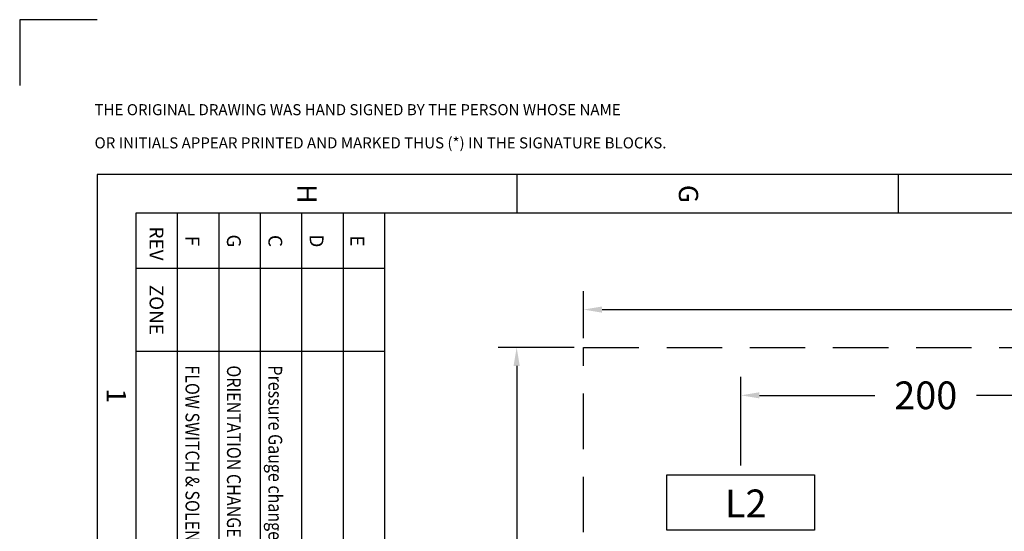
# Model space of a CAD drawing. Extents: x -389 to 1394, y 1690 to 4206.
# Drawn here: x -386 to 147, y 3929 to 4206 of the extents above; entities that cross this region are included whole.
import ezdxf
from ezdxf.enums import TextEntityAlignment as Align

# ---------------------------------------------------------------- set-up
doc = ezdxf.new("R2010")
doc.units = 0
doc.header["$LTSCALE"] = 5
doc.header["$MEASUREMENT"] = 0
doc.linetypes.add('DASH_1', pattern=[4.5, 3, -1.5])
doc.linetypes.add('HIDDEN', pattern=[0.375, 0.25, -0.125])
doc.layers.get('0').update_dxf_attribs({"linetype": 'CONTINUOUS'})
doc.layers.get('DEFPOINTS').update_dxf_attribs({"color": 1, "linetype": 'CONTINUOUS'})
for name, color, linetype in [('3', 7, 'CONTINUOUS'), ('BORDER', 7, 'CONTINUOUS'), ('OPANEL_HID', 2, 'DASH_1'), ('OPEN', 7, 'CONTINUOUS'), ('TEXT', 4, 'CONTINUOUS')]:
    doc.layers.add(name, color=color, linetype=linetype)
doc.styles.add('HELVL', font='HELVL.shx', dxfattribs={"width": 0.7})
doc.styles.add('ISO3098B', font='ISO3098B')
doc.dimstyles.get("Standard").update_dxf_attribs({"dimtxt": 25, "dimasz": 10, "dimexe": 10, "dimexo": 5, "dimgap": 10, "dimtad": 0, "dimtih": 1, "dimtoh": 1, "dimdec": 0, "dimzin": 0, "dimdsep": 46, "dimtxsty": 'Standard', "dimcen": 5, "dimadec": 0, "dimazin": 0, "dimtfac": 1, "dimtdec": 0, "dimtofl": 0, "dimtmove": 0, "dimatfit": 3, "dimfxl": 1, "dimtolj": 1, "dimtzin": 0, "dimarcsym": 0})

# ---------------------------------------------------------------- blocks, each defined once
blk = doc.blocks.new('SEWA1')
at = {"layer": 'BORDER', "color": 4, "linetype": 'Continuous'}
for p, q in [((28, 580), (28, 14)), ((35, 573), (35, 21)), ((35, 159), (28, 159)), ((35, 90), (28, 90)), ((35, 66), (821.93, 66)), ((35, 21), (822, 21)), ((28, 14), (829, 14))]:
    blk.add_line(p, q, dxfattribs=at)
at = {"layer": 'BORDER', "color": 2, "linetype": 'Continuous'}
for p, q in [((45, 66), (45, 21)), ((60, 66), (60, 21))]:
    blk.add_line(p, q, dxfattribs=at)
at = {"layer": 'BORDER', "color": 7, "linetype": 'Continuous'}
for p, q in [((35, 58.5), (197.2, 58.5)), ((35, 51), (197.2, 51)), ((35, 43.5), (197.2, 43.5)), ((35, 36), (197.2, 36)), ((35, 28.5), (197.2, 28.5))]:
    blk.add_line(p, q, dxfattribs=at)
at = {"layer": 'BORDER', "color": 1, "linetype": 'Continuous'}
for p, q in [((0, 14), (0, 0)), ((0, 0), (11.89, 0))]:
    blk.add_line(p, q, dxfattribs=at)
at = {"layer": 'BORDER', "color": 2, "linetype": 'Continuous', "style": 'ISO3098B'}
for s, p in [('G', (31.5, 122.75)), ('H', (31.51, 53.75)), ('1', (68, 19.25))]:
    blk.add_text(s, height=3.49, dxfattribs=at).set_placement(p, align=Align.TOP_CENTER)
at = {"layer": 'BORDER', "color": 8, "linetype": 'Continuous', "style": 'ISO3098B'}
for s, p in [('OR INITIALS APPEAR PRINTED AND MARKED THUS (*) IN THE SIGNATURE BLOCKS.', (23.27, 13.54)), ('THE ORIGINAL DRAWING WAS HAND SIGNED BY THE PERSON WHOSE NAME', (17.27, 13.54))]:
    blk.add_text(s, height=2, rotation=90, dxfattribs=at).set_placement(p)
at = {"layer": 'BORDER', "color": 7, "linetype": 'Continuous', "style": 'ISO3098B'}
for s, p in [('REV', (40.47, 23.5)), ('ZONE', (52.46, 23.5))]:
    blk.add_text(s, height=2.5, dxfattribs=at).set_placement(p, align=Align.CENTER)
at = {"layer": 'BORDER', "color": 1, "linetype": 'Continuous', "style": 'ISO3098B'}
blk.add_attdef('A', text='', height=5, rotation=90, dxfattribs=at).set_placement((16.3, 572.5), align=Align.CENTER)
at = {"layer": 'BORDER', "color": 4, "linetype": 'Continuous', "style": 'ISO3098B'}
blk.add_attdef('X', text='', height=7, rotation=90, dxfattribs=at).set_placement((17.5, 528.8), align=Align.CENTER)
at = {"layer": 'BORDER', "color": 7, "linetype": 'Continuous', "style": 'ISO3098B'}
for tag, p in [('E', (40, 59.84)), ('X', (52.5, 59.84)), ('X', (172.5, 59.84)), ('X', (188.8, 59.84)), ('D', (40, 52.47)), ('X', (52.5, 52.47)), ('X', (172.5, 52.47)), ('X', (188.8, 52.47)), ('C', (40, 45)), ('X', (52.5, 45)), ('X', (172.5, 45)), ('X', (188.8, 45)), ('B', (40, 37.5)), ('X', (52.5, 37.5)), ('X', (172.5, 37.5)), ('X', (188.8, 37.5)), ('A', (40, 30)), ('X', (52.5, 30)), ('X', (172.5, 30)), ('X', (188.8, 30))]:
    blk.add_attdef(tag, text='', height=2.5, dxfattribs=at).set_placement(p, align=Align.CENTER)
for p in [(62.5, 59.84), (62.5, 52.47), (62.5, 45), (62.5, 37.5), (62.5, 30)]:
    blk.add_attdef('X', p, '', height=2.5, dxfattribs=at)
at = {"layer": 'BORDER', "color": 4, "linetype": 'Continuous', "style": 'ISO3098B'}
for p in [(625, 52.5), (773.8, 32.5)]:
    blk.add_attdef('X', text='', height=7, dxfattribs=at).set_placement(p, align=Align.CENTER)
at = {"layer": 'BORDER', "color": 2, "linetype": 'Continuous', "style": 'ISO3098B'}
for p, height in [((360, 55), 3.5), ((401.3, 55), 3.5), ((440, 55), 3.5), ((360, 40), 3.5), ((401.3, 40), 3.5), ((440, 40), 3.5), ((367.5, 25), 3.5), ((440, 25), 2.5)]:
    blk.add_attdef('X', p, '', height=height, dxfattribs=at)
blk.add_attdef('NTS', text='', height=3.5, dxfattribs=at).set_placement((771.3, 51.3), align=Align.CENTER)
at = {"layer": 'BORDER', "color": 1, "linetype": 'Continuous', "style": 'ISO3098B'}
for tag, p in [('X', (625, 37.5)), ('A', (815, 32.5)), ('X', (625.05, 26.3))]:
    blk.add_attdef(tag, text='', height=5, dxfattribs=at).set_placement(p, align=Align.CENTER)
for p in [(771.3, 22.5), (788.8, 22.5)]:
    blk.add_attdef('X', p, '', height=5, dxfattribs=at)
blk = doc.blocks.new('*D21')
at = {"layer": 'DEFPOINTS', "color": 0, "transparency": 16777216}
for p in [(204.71, 4002.43), (204.71, 3986.21), (4.62, 3959.51)]:
    blk.add_point(p, dxfattribs=at)
at = {"layer": 'OPEN', "color": 0, "lineweight": -2, "transparency": 16777216}
for p, q in [((4.62, 3964.51), (4.62, 4012.43)), ((204.71, 3991.21), (204.71, 4012.43)), ((14.62, 4002.43), (77.17, 4002.43)), ((194.71, 4002.43), (132.17, 4002.43))]:
    blk.add_line(p, q, dxfattribs=at)
at = {"layer": 'OPEN', "color": 0, "transparency": 16777216}
for points in [[(14.62, 4004.1), (14.62, 4000.77), (4.62, 4002.43)], [(194.71, 4004.1), (194.71, 4000.77), (204.71, 4002.43)]]:
    blk.add_solid(points, dxfattribs=at)
at = {"layer": 'OPEN', "color": 0, "transparency": 16777216, "insert": (104.67, 4002.43), "char_height": 15, "attachment_point": 5}
blk.add_mtext('\\A1;200', dxfattribs=at)
blk = doc.blocks.new('*D22')
at = {"layer": 'DEFPOINTS', "color": 0, "transparency": 16777216}
for p in [(719.44, 4048.8), (-80.56, 4028.34), (719.44, 4028.34)]:
    blk.add_point(p, dxfattribs=at)
at = {"layer": 'TEXT', "color": 0, "lineweight": -2, "transparency": 16777216}
for p, q in [((-80.56, 4033.34), (-80.56, 4058.8)), ((719.44, 4033.34), (719.44, 4058.8)), ((-70.56, 4048.8), (291.94, 4048.8)), ((709.44, 4048.8), (346.94, 4048.8))]:
    blk.add_line(p, q, dxfattribs=at)
at = {"layer": 'TEXT', "color": 0, "transparency": 16777216}
for points in [[(-70.56, 4050.47), (-70.56, 4047.14), (-80.56, 4048.8)], [(709.44, 4050.47), (709.44, 4047.14), (719.44, 4048.8)]]:
    blk.add_solid(points, dxfattribs=at)
at = {"layer": 'TEXT', "color": 0, "transparency": 16777216, "insert": (319.44, 4048.8), "char_height": 15, "attachment_point": 5}
blk.add_mtext('\\A1;800', dxfattribs=at)
blk = doc.blocks.new('*D23')
at = {"layer": 'DEFPOINTS', "color": 0, "transparency": 16777216}
for p in [(-80.56, 4028.34), (-116.75, 3028.34), (-80.56, 3028.34)]:
    blk.add_point(p, dxfattribs=at)
at = {"layer": 'TEXT', "color": 0, "lineweight": -2, "transparency": 16777216}
for p, q in [((-85.56, 4028.34), (-126.75, 4028.34)), ((-116.75, 4018.34), (-116.75, 3545.84)), ((-116.75, 3038.34), (-116.75, 3510.84)), ((-85.56, 3028.34), (-126.75, 3028.34))]:
    blk.add_line(p, q, dxfattribs=at)
at = {"layer": 'TEXT', "color": 0, "transparency": 16777216}
for points in [[(-118.42, 4018.34), (-115.08, 4018.34), (-116.75, 4028.34)], [(-118.42, 3038.34), (-115.08, 3038.34), (-116.75, 3028.34)]]:
    blk.add_solid(points, dxfattribs=at)
at = {"layer": 'TEXT', "color": 0, "transparency": 16777216, "insert": (-116.75, 3528.34), "char_height": 15, "attachment_point": 5}
blk.add_mtext('\\A1;1000', dxfattribs=at)

msp = doc.modelspace()

# ---------------------------------------------------------------- linework, layer by layer
at = {"layer": '3'}
for p, q in [((-35.52, 3959.51), (24.48, 3959.51)), ((-35.52, 3929.51), (-35.52, 3959.51)), ((24.48, 3959.51), (44.48, 3959.51)), ((44.48, 3959.51), (44.48, 3929.51)), ((44.48, 3929.51), (-35.52, 3929.51))]:
    msp.add_line(p, q, dxfattribs=at)
at = {"layer": 'OPANEL_HID', "ltscale": 2}
for p, q in [((-80.56, 4028.34), (719.44, 4028.34)), ((-80.56, 3028.34), (-80.56, 4028.34))]:
    msp.add_line(p, q, dxfattribs=at)

# ---------------------------------------------------------------- block references
at = {"color": 3, "linetype": 'HIDDEN'}
ref = msp.add_blockref('SEWA1', (-385.74, 4205.6), dxfattribs=dict(at, xscale=2.991568283418595, yscale=2.991568283418595, zscale=2.991568283418595, rotation=270))
ref.add_attrib('A', 'F', dxfattribs={"layer": 'BORDER', "color": 7, "linetype": 'Continuous', "height": 7.48, "rotation": 270, "style": 'ISO3098B'}).set_placement((-296, 4085.93), align=Align.CENTER)
ref.add_attrib('X', 'FLOW SWITCH & SOLENOID RELOCATED', (-296, 4018.62), dxfattribs={"layer": 'BORDER', "color": 7, "linetype": 'Continuous', "height": 7.4789, "rotation": 270, "style": 'ISO3098B', "width": 0.85})
ref.add_attrib('B', 'G', dxfattribs={"layer": 'BORDER', "color": 7, "linetype": 'Continuous', "height": 7.48, "rotation": 270, "style": 'ISO3098B'}).set_placement((-273.56, 4085.93), align=Align.CENTER)
ref.add_attrib('X', 'ORIENTATION CHANGED, INLET TAPPING ADDED', (-273.56, 4018.62), dxfattribs={"layer": 'BORDER', "color": 7, "linetype": 'Continuous', "height": 7.4789, "rotation": 270, "style": 'ISO3098B', "width": 0.85})
ref.add_attrib('C', 'C', dxfattribs={"layer": 'BORDER', "color": 7, "linetype": 'Continuous', "height": 7.48, "rotation": 270, "style": 'ISO3098B'}).set_placement((-251.12, 4085.93), align=Align.CENTER)
ref.add_attrib('X', 'Pressure Gauge changed to 100mm, Item tabled updated', (-251.12, 4018.62), dxfattribs={"layer": 'BORDER', "color": 7, "linetype": 'Continuous', "height": 7.4789, "rotation": 270, "style": 'ISO3098B', "width": 0.85})
ref.add_attrib('D', 'D', dxfattribs={"layer": 'BORDER', "color": 7, "linetype": 'Continuous', "height": 7.48, "rotation": 270, "style": 'ISO3098B'}).set_placement((-228.77, 4085.93), align=Align.CENTER)
ref.add_attrib('E', 'E', dxfattribs={"layer": 'BORDER', "color": 7, "linetype": 'Continuous', "height": 7.48, "rotation": 270, "style": 'ISO3098B'}).set_placement((-206.72, 4085.93), align=Align.CENTER)

# ---------------------------------------------------------------- texts
at = {"layer": '3', "insert": (-4, 3951.48), "char_height": 15, "attachment_point": 1, "style": 'HELVL'}
msp.add_mtext_dynamic_manual_height_columns('L2', width=80, gutter_width=12.5, heights=[0], dxfattribs=at)

# ---------------------------------------------------------------- dimensions: what is measured, and where the dimension line sits
at = {"layer": 'OPEN'}
dim = msp.add_linear_dim(base=(204.71, 4002.43), p1=(4.62, 3959.51), p2=(204.71, 3986.21), dimstyle='Standard', override={"dimtxt": 15}, dxfattribs=at)
dim.commit()
dim.dimension.update_dxf_attribs({"geometry": '*D21', "text_midpoint": (104.67, 4002.43)})
at = {"layer": 'TEXT'}
dim = msp.add_linear_dim(base=(719.44, 4048.8), p1=(-80.56, 4028.34), p2=(719.44, 4028.34), dimstyle='Standard', override={"dimtxt": 15}, dxfattribs=at)
dim.commit()
dim.dimension.update_dxf_attribs({"geometry": '*D22', "text_midpoint": (319.44, 4048.8)})
dim = msp.add_linear_dim(base=(-116.75, 3028.34), p1=(-80.56, 4028.34), p2=(-80.56, 3028.34), angle=90, dimstyle='Standard', override={"dimtxt": 15}, dxfattribs=at)
dim.commit()
dim.dimension.update_dxf_attribs({"geometry": '*D23', "text_midpoint": (-116.75, 3528.34), "dimtype": 160})

doc.saveas('drawing.dxf')
